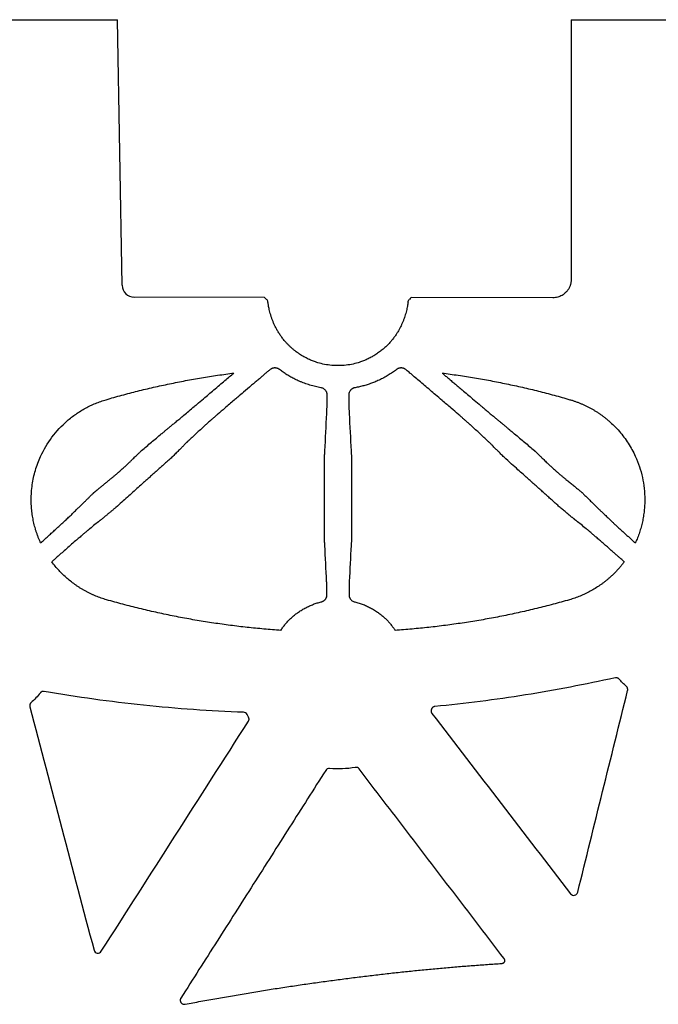
# Model space of a CAD drawing. Units: inches. Extents: x 7843 to 32315, y -21073 to 12505.
# Drawn here: x 24821 to 24978, y -10325 to -10083 of the extents above; entities that cross this region are included whole.
import ezdxf

# ---------------------------------------------------------------- set-up
doc = ezdxf.new("R2010")
doc.units = ezdxf.units.IN
doc.header["$LTSCALE"] = 0.25
doc.header["$MEASUREMENT"] = 0
doc.layers.add('HD', color=7, linetype='Continuous')
doc.layers.add('SD', color=7, linetype='Continuous')

msp = doc.modelspace()

# ---------------------------------------------------------------- linework, layer by layer
at = {"layer": 'HD', "color": 7, "linetype": 'Continuous', "lineweight": 25}
for p in [(24657.96, -10083.3), (24846.01, -10148.6)]:
    msp.add_line(p, (24844.88, -10083.3), dxfattribs=at)
at = {"layer": 'HD', "linetype": 'Continuous'}
for p, q in [((24956.47, -10083.3), (24956.47, -10147.18)), ((24881.01, -10151.57), (24848.89, -10151.53)), ((24881.55, -10152.1), (24881.54, -10152.07)), ((24951.98, -10151.67), (24917.15, -10151.62))]:
    msp.add_line(p, q, dxfattribs=at)
at = {"layer": 'HD', "linetype": 'Continuous', "flags": 128}
for points in [[(24895.76, -10208.32), (24895.77, -10200.6), (24895.78, -10192.87)], [(24902.44, -10192.87), (24902.45, -10200.6), (24902.46, -10208.32)]]:
    msp.add_lwpolyline(points, dxfattribs=at)
at = {"layer": 'HD', "color": 7, "linetype": 'Continuous', "lineweight": 25}
msp.add_arc((24848.99, -10148.55), 2.98, 180.8885, 269.8931, dxfattribs=at)
at = {"layer": 'HD', "linetype": 'Continuous'}
for points, knots in [([(24956.47, -10147.18), (24956.47, -10147.29), (24956.46, -10147.51), (24956.43, -10147.84), (24956.38, -10148.15), (24956.3, -10148.46), (24956.2, -10148.76), (24956.08, -10149.05), (24955.94, -10149.33), (24955.78, -10149.6), (24955.59, -10149.86), (24955.38, -10150.12), (24955.1, -10150.42), (24954.72, -10150.76), (24954.23, -10151.1), (24953.71, -10151.36), (24953.16, -10151.54), (24952.58, -10151.65), (24952.18, -10151.67), (24951.98, -10151.67)], [0, 0, 0, 0, 0.047322, 0.093574, 0.138972, 0.18375, 0.228148, 0.272414, 0.316798, 0.361546, 0.406901, 0.453095, 0.500348, 0.586068, 0.66883, 0.750083, 0.831357, 0.914181, 1, 1, 1, 1]), ([(24881.54, -10152.06), (24881.44, -10151.97), (24881.26, -10151.81), (24881.08, -10151.64), (24881.01, -10151.57)], [0, 0, 0, 0, 0.4524795, 0.7918415, 0.7918415, 0.7918415, 0.7918415]), ([(24881.86, -10152.71), (24881.85, -10152.6), (24881.82, -10152.48), (24881.71, -10152.26), (24881.63, -10152.15), (24881.54, -10152.06)], [0, 0, 0, 0, 0.5, 0.5, 1, 1, 1, 1]), ([(24886.36, -10162.7), (24886.25, -10162.57), (24886.04, -10162.33), (24885.73, -10161.96), (24885.43, -10161.58), (24885.16, -10161.21), (24884.89, -10160.83), (24884.64, -10160.45), (24884.4, -10160.07), (24884.18, -10159.7), (24883.97, -10159.32), (24883.78, -10158.95), (24883.59, -10158.59), (24883.42, -10158.23), (24883.27, -10157.87), (24883.12, -10157.52), (24882.99, -10157.18), (24882.86, -10156.85), (24882.75, -10156.52), (24882.65, -10156.21), (24882.43, -10155.5), (24882.18, -10154.51), (24882.03, -10153.71), (24881.96, -10153.26), (24881.92, -10153.02), (24881.89, -10152.85), (24881.87, -10152.74), (24881.86, -10152.72), (24881.86, -10152.71)], [0, 0, 0, 0, 0.028374, 0.056442, 0.084207, 0.111674, 0.138852, 0.16575, 0.192381, 0.218761, 0.244907, 0.270841, 0.296587, 0.322171, 0.347622, 0.372971, 0.398254, 0.423506, 0.448766, 0.474073, 0.499469, 0.622981, 0.749208, 0.799265, 0.849084, 0.898951, 0.94916, 1, 1, 1, 1]), ([(24916.36, -10152.71), (24916.36, -10152.72), (24916.35, -10152.72), (24916.34, -10152.76), (24916.33, -10152.82), (24916.32, -10152.89), (24916.3, -10152.99), (24916.28, -10153.1), (24916.26, -10153.23), (24916.24, -10153.39), (24916.17, -10153.76), (24916.04, -10154.5), (24915.77, -10155.58), (24915.49, -10156.48), (24915.26, -10157.1), (24915, -10157.76), (24914.7, -10158.44), (24914.35, -10159.13), (24913.96, -10159.84), (24913.51, -10160.56), (24913.01, -10161.29), (24912.46, -10162), (24912.06, -10162.46), (24911.86, -10162.7)], [0, 0, 0, 0, 0.028277, 0.056325, 0.084192, 0.111927, 0.13958, 0.1672, 0.194837, 0.222541, 0.250359, 0.376457, 0.499948, 0.548177, 0.596216, 0.644337, 0.692785, 0.741777, 0.791494, 0.842083, 0.893653, 0.946277, 1, 1, 1, 1]), ([(24916.36, -10152.71), (24916.37, -10152.6), (24916.4, -10152.48), (24916.51, -10152.26), (24916.58, -10152.15), (24916.68, -10152.06)], [0, 0, 0, 0, 0.5, 0.5, 1, 1, 1, 1]), ([(24917.15, -10151.62), (24917.12, -10151.66), (24916.96, -10151.8), (24916.8, -10151.95), (24916.68, -10152.06)], [0.2900345, 0.2900345, 0.2900345, 0.2900345, 0.4524792, 1, 1, 1, 1]), ([(24892.63, -10167.09), (24892.44, -10167.02), (24892.07, -10166.86), (24891.52, -10166.6), (24890.97, -10166.32), (24890.43, -10166.01), (24889.89, -10165.68), (24889.35, -10165.33), (24888.83, -10164.95), (24888.31, -10164.55), (24887.8, -10164.12), (24887.3, -10163.67), (24886.82, -10163.2), (24886.52, -10162.86), (24886.36, -10162.7)], [0, 0, 0, 0, 0.077568, 0.156316, 0.236215, 0.31723, 0.399322, 0.482449, 0.566563, 0.651613, 0.737543, 0.824294, 0.911802, 1, 1, 1, 1]), ([(24911.86, -10162.7), (24911.73, -10162.84), (24911.46, -10163.13), (24911.05, -10163.54), (24910.63, -10163.93), (24910.2, -10164.3), (24909.76, -10164.66), (24909.32, -10165), (24908.86, -10165.33), (24908.41, -10165.63), (24907.94, -10165.92), (24907.48, -10166.19), (24907.01, -10166.44), (24906.54, -10166.68), (24906.07, -10166.9), (24905.75, -10167.03), (24905.59, -10167.09)], [0, 0, 0, 0, 0.075638, 0.150778, 0.225374, 0.299388, 0.37278, 0.445512, 0.517551, 0.588865, 0.659424, 0.729199, 0.798166, 0.866302, 0.933586, 1, 1, 1, 1]), ([(24905.59, -10167.09), (24905.44, -10167.15), (24904.94, -10167.35), (24903.89, -10167.71), (24902.4, -10168.08), (24900.74, -10168.31), (24899.11, -10168.39), (24897.49, -10168.32), (24895.83, -10168.08), (24894.33, -10167.71), (24893.28, -10167.35), (24892.77, -10167.15), (24892.63, -10167.09)], [0, 0, 0, 0, 0.036387, 0.121945, 0.249639, 0.383126, 0.499885, 0.616099, 0.748796, 0.878179, 0.964334, 1, 1, 1, 1]), ([(24842.06, -10176.73), (24842.71, -10176.54), (24843.99, -10176.17), (24845.93, -10175.63), (24847.88, -10175.12), (24849.82, -10174.62), (24851.77, -10174.14), (24853.73, -10173.69), (24855.69, -10173.25), (24857.65, -10172.83), (24859.61, -10172.43), (24861.58, -10172.05), (24863.56, -10171.69), (24865.54, -10171.35), (24867.52, -10171.03), (24869.51, -10170.72), (24871.5, -10170.44), (24872.83, -10170.27), (24873.49, -10170.18)], [0, 0, 0, 0, 0.062614, 0.125184, 0.187717, 0.250218, 0.312693, 0.37515, 0.437593, 0.500029, 0.562465, 0.624905, 0.687357, 0.749826, 0.812319, 0.874842, 0.9374, 1, 1, 1, 1]), ([(24855.65, -10185.15), (24855.71, -10185.11), (24855.82, -10185.02), (24856, -10184.87), (24856.21, -10184.7), (24856.43, -10184.52), (24856.67, -10184.32), (24856.93, -10184.1), (24857.21, -10183.87), (24857.51, -10183.63), (24857.82, -10183.36), (24858.16, -10183.08), (24858.51, -10182.79), (24858.89, -10182.48), (24859.43, -10182.02), (24860.21, -10181.37), (24861.26, -10180.5), (24862.45, -10179.5), (24863.53, -10178.59), (24864.74, -10177.58), (24866.33, -10176.24), (24868.18, -10174.67), (24869.94, -10173.18), (24871.23, -10172.09), (24872.4, -10171.1), (24873.14, -10170.47), (24873.49, -10170.18)], [0, 0, 0, 0, 0.015381, 0.031346, 0.047918, 0.065116, 0.082954, 0.101449, 0.120613, 0.140459, 0.160996, 0.182234, 0.204181, 0.226845, 0.250232, 0.302433, 0.361366, 0.427089, 0.49963, 0.535147, 0.618645, 0.750111, 0.822267, 0.887975, 0.947219, 1, 1, 1, 1]), ([(24882.31, -10169.41), (24882.12, -10169.57), (24881.7, -10169.93), (24881.04, -10170.48), (24880.33, -10171.09), (24879.55, -10171.75), (24878.72, -10172.46), (24877.49, -10173.51), (24876.06, -10174.73), (24874.63, -10175.95), (24873.06, -10177.28), (24871.39, -10178.73), (24869.87, -10180.02), (24868.94, -10180.83), (24868.39, -10181.3), (24867.9, -10181.73), (24867.47, -10182.11), (24867.1, -10182.43), (24866.78, -10182.72), (24866.6, -10182.87), (24866.52, -10182.95)], [0, 0, 0, 0, 0.032841, 0.069131, 0.108881, 0.152097, 0.198783, 0.248933, 0.359854, 0.442839, 0.497795, 0.635732, 0.748549, 0.790672, 0.830616, 0.868437, 0.904199, 0.93798, 0.969876, 1, 1, 1, 1]), ([(24884.32, -10169.1), (24884.25, -10169.07), (24884.12, -10169.02), (24883.92, -10168.97), (24883.72, -10168.93), (24883.52, -10168.93), (24883.32, -10168.94), (24883.12, -10168.98), (24882.93, -10169.04), (24882.74, -10169.13), (24882.61, -10169.2), (24882.55, -10169.23)], [0, 0, 0, 0, 0.1174501, 0.2302224, 0.3395326, 0.4467141, 0.5531803, 0.6603729, 0.769705, 0.8825092, 1, 1, 1, 1]), ([(24894.91, -10173.78), (24894.68, -10173.74), (24894.23, -10173.65), (24893.55, -10173.5), (24892.88, -10173.33), (24892.21, -10173.14), (24891.54, -10172.93), (24890.88, -10172.7), (24890.23, -10172.45), (24889.44, -10172.12), (24888.53, -10171.7), (24887.52, -10171.17), (24886.55, -10170.6), (24885.62, -10169.99), (24885.03, -10169.56), (24884.74, -10169.34)], [0, 0, 0, 0, 0.061992, 0.123961, 0.185981, 0.248121, 0.310448, 0.373026, 0.435912, 0.499159, 0.602493, 0.704109, 0.804158, 0.90276, 1, 1, 1, 1]), ([(24913.48, -10169.34), (24913.32, -10169.46), (24912.99, -10169.7), (24912.49, -10170.05), (24911.98, -10170.39), (24911.46, -10170.72), (24910.92, -10171.04), (24910.38, -10171.34), (24909.81, -10171.63), (24909.24, -10171.91), (24908.51, -10172.24), (24907.61, -10172.6), (24906.56, -10172.98), (24905.48, -10173.3), (24904.4, -10173.57), (24903.67, -10173.71), (24903.31, -10173.78)], [0, 0, 0, 0, 0.05373, 0.107868, 0.162423, 0.217408, 0.272839, 0.328736, 0.385122, 0.442021, 0.499463, 0.600786, 0.701256, 0.801103, 0.90059, 1, 1, 1, 1]), ([(24915.67, -10169.23), (24915.61, -10169.2), (24915.48, -10169.13), (24915.29, -10169.04), (24915.1, -10168.98), (24914.9, -10168.94), (24914.7, -10168.93), (24914.5, -10168.93), (24914.3, -10168.97), (24914.1, -10169.02), (24913.97, -10169.07), (24913.9, -10169.1)], [0, 0, 0, 0, 0.117491, 0.230295, 0.339627, 0.44682, 0.553286, 0.660467, 0.769778, 0.88255, 1, 1, 1, 1]), ([(24931.7, -10182.95), (24931.65, -10182.9), (24931.56, -10182.82), (24931.39, -10182.67), (24931.21, -10182.51), (24931.01, -10182.33), (24930.78, -10182.14), (24930.54, -10181.93), (24930.28, -10181.7), (24930, -10181.46), (24929.7, -10181.2), (24929.38, -10180.92), (24929.05, -10180.63), (24928.27, -10179.95), (24926.85, -10178.74), (24924.97, -10177.12), (24922.76, -10175.25), (24920.88, -10173.63), (24919.12, -10172.13), (24917.93, -10171.12), (24916.87, -10170.22), (24916.21, -10169.67), (24915.9, -10169.41)], [0, 0, 0, 0, 0.017312, 0.035209, 0.053717, 0.072859, 0.092655, 0.113125, 0.134285, 0.156149, 0.178731, 0.202044, 0.226099, 0.250904, 0.363344, 0.501034, 0.593787, 0.749735, 0.824026, 0.890499, 0.949149, 1, 1, 1, 1]), ([(24924.73, -10170.18), (24924.95, -10170.37), (24925.43, -10170.77), (24926.17, -10171.4), (24926.96, -10172.07), (24927.8, -10172.78), (24928.7, -10173.54), (24930.2, -10174.8), (24931.91, -10176.26), (24933.49, -10177.6), (24934.53, -10178.45), (24935.32, -10179.12), (24936.17, -10179.84), (24936.96, -10180.49), (24937.68, -10181.09), (24938.33, -10181.64), (24938.98, -10182.18), (24939.64, -10182.73), (24940.29, -10183.27), (24940.87, -10183.76), (24941.39, -10184.19), (24941.85, -10184.57), (24942.24, -10184.89), (24942.46, -10185.07), (24942.57, -10185.15)], [0, 0, 0, 0, 0.034496, 0.071806, 0.111931, 0.154868, 0.200613, 0.249154, 0.383754, 0.46677, 0.498242, 0.547685, 0.594044, 0.637325, 0.677541, 0.714709, 0.748852, 0.791909, 0.832466, 0.870573, 0.906294, 0.939705, 0.970901, 1, 1, 1, 1]), ([(24924.73, -10170.18), (24925.39, -10170.27), (24926.72, -10170.44), (24928.71, -10170.72), (24930.7, -10171.03), (24932.68, -10171.35), (24934.66, -10171.69), (24936.63, -10172.05), (24938.6, -10172.43), (24940.57, -10172.83), (24942.53, -10173.25), (24944.49, -10173.69), (24946.45, -10174.14), (24948.4, -10174.62), (24950.34, -10175.12), (24952.29, -10175.63), (24954.22, -10176.17), (24955.51, -10176.54), (24956.16, -10176.73)], [0, 0, 0, 0, 0.0626, 0.125158, 0.187681, 0.250174, 0.312643, 0.375095, 0.437536, 0.499971, 0.562407, 0.62485, 0.687307, 0.749782, 0.812284, 0.874816, 0.937386, 1, 1, 1, 1]), ([(24896.45, -10175.59), (24896.45, -10175.52), (24896.45, -10175.39), (24896.41, -10175.19), (24896.36, -10174.99), (24896.29, -10174.81), (24896.19, -10174.63), (24896.05, -10174.43), (24895.84, -10174.21), (24895.57, -10174.01), (24895.26, -10173.86), (24895.03, -10173.81), (24894.91, -10173.78)], [0, 0, 0, 0, 0.088249, 0.173396, 0.256204, 0.337507, 0.418195, 0.499185, 0.62927, 0.752838, 0.87475, 1, 1, 1, 1]), ([(24903.31, -10173.78), (24903.24, -10173.79), (24903.11, -10173.82), (24902.92, -10173.88), (24902.74, -10173.97), (24902.57, -10174.06), (24902.42, -10174.18), (24902.28, -10174.31), (24902.1, -10174.52), (24901.92, -10174.81), (24901.79, -10175.19), (24901.78, -10175.45), (24901.77, -10175.59)], [0, 0, 0, 0, 0.0721438, 0.1425405, 0.2120811, 0.2816957, 0.3523174, 0.4248465, 0.5001197, 0.6619774, 0.8262902, 1, 1, 1, 1]), ([(24825.96, -10211.95), (24825.86, -10211.73), (24825.66, -10211.28), (24825.38, -10210.6), (24825.13, -10209.91), (24824.89, -10209.22), (24824.67, -10208.52), (24824.48, -10207.82), (24824.3, -10207.12), (24824.15, -10206.41), (24824.02, -10205.69), (24823.9, -10204.98), (24823.81, -10204.25), (24823.74, -10203.53), (24823.69, -10202.79), (24823.65, -10202.06), (24823.63, -10200.34), (24823.81, -10197.66), (24824.59, -10194.07), (24826.1, -10190.07), (24828.59, -10185.83), (24831.43, -10182.81), (24833.55, -10181.06), (24834.66, -10180.25), (24835.8, -10179.49), (24836.98, -10178.81), (24838.2, -10178.19), (24839.45, -10177.63), (24840.74, -10177.14), (24841.62, -10176.86), (24842.06, -10176.73)], [0, 0, 0, 0, 0.016868, 0.033647, 0.050352, 0.066996, 0.083592, 0.100154, 0.116696, 0.133232, 0.149774, 0.166338, 0.182937, 0.199585, 0.216295, 0.23308, 0.249955, 0.333594, 0.41641, 0.500136, 0.624862, 0.749608, 0.781219, 0.81256, 0.843718, 0.874787, 0.905857, 0.937022, 0.968373, 1, 1, 1, 1]), ([(24896.35, -10180.17), (24896.38, -10179.83), (24896.39, -10179.28), (24896.43, -10177.73), (24896.44, -10176.73), (24896.45, -10175.59)], [0, 0, 0, 0, 0.5, 0.5, 1, 1, 1, 1]), ([(24901.77, -10175.59), (24901.78, -10176.73), (24901.79, -10177.73), (24901.82, -10179.28), (24901.84, -10179.83), (24901.86, -10180.17)], [0, 0, 0, 0, 0.5, 0.5, 1, 1, 1, 1]), ([(24956.16, -10176.73), (24956.39, -10176.8), (24956.87, -10176.94), (24957.56, -10177.18), (24958.25, -10177.43), (24958.93, -10177.71), (24959.6, -10178), (24960.26, -10178.31), (24960.91, -10178.64), (24961.54, -10178.99), (24962.17, -10179.35), (24962.79, -10179.74), (24963.4, -10180.14), (24964, -10180.56), (24964.58, -10181), (24965.16, -10181.46), (24966.47, -10182.57), (24968.38, -10184.46), (24970.58, -10187.4), (24972.62, -10191.15), (24974.19, -10195.8), (24974.62, -10199.93), (24974.55, -10202.68), (24974.44, -10204.05), (24974.26, -10205.41), (24974.01, -10206.75), (24973.68, -10208.08), (24973.28, -10209.39), (24972.81, -10210.68), (24972.44, -10211.53), (24972.26, -10211.95)], [0, 0, 0, 0, 0.016884, 0.03368, 0.050399, 0.067057, 0.083666, 0.100241, 0.116795, 0.133342, 0.149896, 0.166472, 0.183082, 0.199741, 0.216463, 0.233261, 0.250149, 0.333633, 0.416296, 0.499864, 0.624614, 0.74949, 0.781094, 0.812434, 0.843599, 0.87468, 0.90577, 0.936959, 0.968339, 1, 1, 1, 1]), ([(24850.79, -10189.24), (24851.19, -10188.9), (24852.01, -10188.21), (24853.22, -10187.19), (24854.44, -10186.17), (24855.25, -10185.49), (24855.65, -10185.15)], [0, 0, 0, 0, 0.245435, 0.493903, 0.745419, 1, 1, 1, 1]), ([(24866.52, -10182.95), (24866.18, -10183.26), (24865.51, -10183.88), (24864.49, -10184.82), (24863.48, -10185.76), (24862.8, -10186.38), (24862.46, -10186.69)], [0, 0, 0, 0, 0.2537, 0.504928, 0.753693, 1, 1, 1, 1]), ([(24935.75, -10186.69), (24935.42, -10186.38), (24934.74, -10185.76), (24933.73, -10184.82), (24932.71, -10183.88), (24932.04, -10183.26), (24931.7, -10182.95)], [0, 0, 0, 0, 0.246307, 0.495072, 0.7463, 1, 1, 1, 1]), ([(24942.57, -10185.15), (24942.97, -10185.49), (24943.78, -10186.17), (24945, -10187.19), (24946.21, -10188.21), (24947.02, -10188.9), (24947.43, -10189.24)], [0, 0, 0, 0, 0.254581, 0.506097, 0.754565, 1, 1, 1, 1]), ([(24862.46, -10186.69), (24862.44, -10186.72), (24862.39, -10186.76), (24862.31, -10186.85), (24862.21, -10186.94), (24862.1, -10187.05), (24861.98, -10187.17), (24861.84, -10187.3), (24861.69, -10187.45), (24861.54, -10187.61), (24861.37, -10187.78), (24861.19, -10187.96), (24861, -10188.15), (24860.8, -10188.35), (24860.44, -10188.71), (24859.88, -10189.27), (24859.1, -10190.06), (24858.54, -10190.61), (24858.25, -10190.9)], [0, 0, 0, 0, 0.031025, 0.06302, 0.096099, 0.130355, 0.165862, 0.202681, 0.240857, 0.280428, 0.32142, 0.363855, 0.407749, 0.453116, 0.499968, 0.647181, 0.814013, 1, 1, 1, 1]), ([(24939.97, -10190.9), (24939.83, -10190.76), (24939.56, -10190.49), (24939.17, -10190.1), (24938.81, -10189.74), (24938.48, -10189.4), (24938.17, -10189.1), (24937.9, -10188.83), (24937.59, -10188.52), (24937.26, -10188.19), (24936.91, -10187.84), (24936.6, -10187.52), (24936.32, -10187.25), (24936.09, -10187.02), (24935.89, -10186.83), (24935.8, -10186.74), (24935.75, -10186.69)], [0, 0, 0, 0, 0.088065, 0.17066, 0.247657, 0.318932, 0.384372, 0.443876, 0.49737, 0.583646, 0.664831, 0.741006, 0.812304, 0.878955, 0.94133, 1, 1, 1, 1]), ([(24847.43, -10192.49), (24847.6, -10192.32), (24847.94, -10192), (24848.41, -10191.54), (24848.84, -10191.11), (24849.24, -10190.72), (24849.6, -10190.37), (24849.92, -10190.07), (24850.2, -10189.8), (24850.44, -10189.57), (24850.64, -10189.38), (24850.74, -10189.28), (24850.79, -10189.24)], [0, 0, 0, 0, 0.134296, 0.260742, 0.379421, 0.490398, 0.593731, 0.689488, 0.777774, 0.85875, 0.932685, 1, 1, 1, 1]), ([(24895.78, -10192.87), (24895.78, -10192.77), (24895.78, -10192.58), (24895.78, -10192.29), (24895.79, -10191.99), (24895.79, -10191.69), (24895.79, -10191.4), (24895.8, -10191.11), (24895.8, -10190.84), (24895.81, -10190.57), (24895.82, -10190.32), (24895.83, -10190.09), (24895.85, -10189.88), (24895.86, -10189.7), (24895.88, -10189.54), (24895.89, -10189.41), (24895.9, -10189.35), (24895.91, -10189.32)], [0, 0, 0, 0, 0.058135, 0.118169, 0.180019, 0.243578, 0.308708, 0.375243, 0.44299, 0.511736, 0.581244, 0.651265, 0.72154, 0.791805, 0.861802, 0.931279, 1, 1, 1, 1]), ([(24902.31, -10189.32), (24902.32, -10189.35), (24902.32, -10189.4), (24902.34, -10189.51), (24902.35, -10189.64), (24902.36, -10189.8), (24902.38, -10189.97), (24902.39, -10190.16), (24902.4, -10190.37), (24902.41, -10190.59), (24902.41, -10190.82), (24902.42, -10191.07), (24902.43, -10191.32), (24902.43, -10191.57), (24902.43, -10191.84), (24902.43, -10192.1), (24902.44, -10192.36), (24902.44, -10192.61), (24902.44, -10192.78), (24902.44, -10192.87)], [0, 0, 0, 0, 0.060599, 0.121808, 0.183466, 0.245402, 0.30744, 0.3694, 0.431102, 0.492368, 0.553028, 0.61292, 0.671895, 0.729816, 0.786563, 0.842033, 0.896139, 0.948812, 1, 1, 1, 1]), ([(24947.43, -10189.24), (24947.46, -10189.26), (24947.52, -10189.32), (24947.62, -10189.42), (24947.74, -10189.53), (24947.87, -10189.66), (24948.02, -10189.8), (24948.18, -10189.95), (24948.35, -10190.12), (24948.54, -10190.31), (24948.74, -10190.5), (24948.96, -10190.71), (24949.35, -10191.09), (24949.95, -10191.68), (24950.49, -10192.2), (24950.79, -10192.49)], [0, 0, 0, 0, 0.04024, 0.082613, 0.127225, 0.174162, 0.223487, 0.275251, 0.329493, 0.386244, 0.445528, 0.507366, 0.571775, 0.77154, 1, 1, 1, 1]), ([(24839, -10199.65), (24839.02, -10199.63), (24839.07, -10199.58), (24839.17, -10199.5), (24839.27, -10199.41), (24839.4, -10199.31), (24839.53, -10199.19), (24839.68, -10199.07), (24839.84, -10198.94), (24840.01, -10198.8), (24840.2, -10198.65), (24840.39, -10198.49), (24840.58, -10198.33), (24840.79, -10198.17), (24841, -10198), (24841.21, -10197.82), (24841.43, -10197.65), (24841.65, -10197.46), (24841.88, -10197.28), (24842.1, -10197.1), (24842.33, -10196.91), (24842.56, -10196.72), (24842.79, -10196.53), (24843.15, -10196.23), (24843.63, -10195.85), (24844.22, -10195.37), (24844.77, -10194.9), (24845.38, -10194.36), (24846.05, -10193.78), (24846.76, -10193.12), (24847.21, -10192.7), (24847.43, -10192.49)], [0, 0, 0, 0, 0.020185, 0.040637, 0.061363, 0.082362, 0.103634, 0.125175, 0.146977, 0.169032, 0.191332, 0.213865, 0.236622, 0.259595, 0.282773, 0.306152, 0.329726, 0.353492, 0.37745, 0.401601, 0.42595, 0.450501, 0.475265, 0.50025, 0.566424, 0.629237, 0.690099, 0.750296, 0.836249, 0.918417, 1, 1, 1, 1]), ([(24858.25, -10190.9), (24857.99, -10191.13), (24857.47, -10191.6), (24856.69, -10192.29), (24855.92, -10192.98), (24855.14, -10193.67), (24854.36, -10194.36), (24853.59, -10195.05), (24852.82, -10195.75), (24852.05, -10196.44), (24851.1, -10197.29), (24849.97, -10198.31), (24848.64, -10199.5), (24847.28, -10200.72), (24845.89, -10201.96), (24844.96, -10202.79), (24844.49, -10203.22)], [0, 0, 0, 0, 0.055592, 0.111201, 0.166825, 0.22246, 0.278103, 0.333751, 0.389401, 0.445051, 0.500696, 0.594907, 0.691903, 0.791728, 0.894414, 1, 1, 1, 1]), ([(24953.73, -10203.22), (24953.47, -10202.99), (24952.96, -10202.53), (24952.17, -10201.82), (24951.36, -10201.09), (24950.52, -10200.34), (24949.66, -10199.56), (24948.77, -10198.77), (24947.85, -10197.95), (24947.18, -10197.35), (24946.68, -10196.9), (24946.26, -10196.52), (24945.56, -10195.88), (24944.57, -10195), (24943.29, -10193.86), (24941.72, -10192.47), (24940.59, -10191.45), (24939.97, -10190.9)], [0, 0, 0, 0, 0.057024, 0.11563, 0.175821, 0.237602, 0.300978, 0.365954, 0.432538, 0.50074, 0.511085, 0.541762, 0.592773, 0.664119, 0.755791, 0.867768, 1, 1, 1, 1]), ([(24950.79, -10192.49), (24950.9, -10192.59), (24951.12, -10192.8), (24951.46, -10193.12), (24951.81, -10193.44), (24952.16, -10193.77), (24952.53, -10194.1), (24952.96, -10194.47), (24953.45, -10194.9), (24954, -10195.36), (24954.58, -10195.84), (24955.13, -10196.28), (24955.62, -10196.68), (24956.04, -10197.03), (24956.45, -10197.37), (24956.86, -10197.7), (24957.26, -10198.03), (24957.63, -10198.33), (24957.99, -10198.62), (24958.32, -10198.89), (24958.62, -10199.14), (24958.87, -10199.35), (24959.08, -10199.52), (24959.17, -10199.61), (24959.22, -10199.65)], [0, 0, 0, 0, 0.040881, 0.081559, 0.122385, 0.163742, 0.206045, 0.249743, 0.309772, 0.370528, 0.433271, 0.499382, 0.5451, 0.59009, 0.634397, 0.678046, 0.721033, 0.763334, 0.804904, 0.845686, 0.885623, 0.924666, 0.96279, 1, 1, 1, 1]), ([(24835.82, -10202.77), (24836.02, -10202.59), (24836.39, -10202.22), (24836.94, -10201.67), (24837.48, -10201.14), (24838, -10200.63), (24838.49, -10200.14), (24838.83, -10199.81), (24839, -10199.65)], [0, 0, 0, 0, 0.197221, 0.382166, 0.554867, 0.715366, 0.863718, 1, 1, 1, 1]), ([(24959.22, -10199.65), (24959.33, -10199.76), (24959.55, -10199.97), (24959.88, -10200.29), (24960.21, -10200.62), (24960.56, -10200.96), (24960.91, -10201.31), (24961.27, -10201.66), (24961.64, -10202.03), (24962.02, -10202.4), (24962.27, -10202.65), (24962.39, -10202.77)], [0, 0, 0, 0, 0.089518, 0.184388, 0.284635, 0.390281, 0.501343, 0.617835, 0.739768, 0.867154, 1, 1, 1, 1]), ([(24825.96, -10211.95), (24826.09, -10211.84), (24826.35, -10211.61), (24826.74, -10211.25), (24827.14, -10210.89), (24827.54, -10210.52), (24827.94, -10210.15), (24828.35, -10209.78), (24828.76, -10209.4), (24829.18, -10209.03), (24829.59, -10208.65), (24830, -10208.28), (24830.41, -10207.9), (24830.81, -10207.53), (24831.21, -10207.17), (24831.6, -10206.81), (24832.16, -10206.29), (24832.85, -10205.65), (24833.63, -10204.92), (24834.24, -10204.32), (24834.71, -10203.85), (24835.07, -10203.51), (24835.37, -10203.22), (24835.63, -10202.97), (24835.76, -10202.84), (24835.82, -10202.77)], [0, 0, 0, 0, 0.029961, 0.060506, 0.091616, 0.12327, 0.155443, 0.18811, 0.221241, 0.254808, 0.288777, 0.323116, 0.357788, 0.392758, 0.427988, 0.463439, 0.499075, 0.583265, 0.666534, 0.748503, 0.802867, 0.855152, 0.905405, 0.953671, 1, 1, 1, 1]), ([(24844.49, -10203.22), (24844.42, -10203.28), (24844.27, -10203.4), (24844.04, -10203.59), (24843.8, -10203.78), (24843.57, -10203.98), (24843.33, -10204.17), (24843.1, -10204.37), (24842.87, -10204.56), (24842.64, -10204.74), (24842.43, -10204.92), (24842.22, -10205.1), (24841.96, -10205.31), (24841.66, -10205.56), (24841.32, -10205.84), (24841.03, -10206.08), (24840.79, -10206.27), (24840.59, -10206.43), (24840.51, -10206.49), (24840.47, -10206.53)], [0, 0, 0, 0, 0.045586, 0.091579, 0.137838, 0.184215, 0.230561, 0.276723, 0.322551, 0.367901, 0.412634, 0.456622, 0.499748, 0.583326, 0.667905, 0.752671, 0.836794, 0.919477, 1, 1, 1, 1]), ([(24957.75, -10206.52), (24957.73, -10206.51), (24957.69, -10206.48), (24957.6, -10206.41), (24957.5, -10206.33), (24957.39, -10206.24), (24957.26, -10206.13), (24957.11, -10206.01), (24956.95, -10205.88), (24956.78, -10205.74), (24956.59, -10205.59), (24956.4, -10205.43), (24956.15, -10205.22), (24955.82, -10204.95), (24955.42, -10204.61), (24955, -10204.26), (24954.57, -10203.91), (24954.14, -10203.55), (24953.86, -10203.33), (24953.73, -10203.22)], [0, 0, 0, 0, 0.0435604, 0.0878561, 0.1327832, 0.1782276, 0.2240669, 0.2701724, 0.3164107, 0.362647, 0.4087464, 0.4545772, 0.5000126, 0.5806295, 0.6634561, 0.7476874, 0.832447, 0.9168386, 1, 1, 1, 1]), ([(24962.39, -10202.77), (24962.43, -10202.81), (24962.5, -10202.88), (24962.63, -10203.01), (24962.77, -10203.15), (24962.94, -10203.32), (24963.14, -10203.51), (24963.36, -10203.73), (24963.62, -10203.97), (24964.01, -10204.35), (24964.58, -10204.89), (24965.36, -10205.61), (24966.1, -10206.32), (24966.78, -10206.98), (24967.39, -10207.54), (24968.05, -10208.15), (24968.77, -10208.8), (24969.49, -10209.45), (24970.2, -10210.1), (24970.89, -10210.72), (24971.57, -10211.34), (24972.03, -10211.75), (24972.26, -10211.95)], [0, 0, 0, 0, 0.025379, 0.052337, 0.080921, 0.111175, 0.143141, 0.176857, 0.212358, 0.249675, 0.331463, 0.414876, 0.499623, 0.551395, 0.605946, 0.663151, 0.722836, 0.784782, 0.839018, 0.893076, 0.94679, 1, 1, 1, 1]), ([(24840.47, -10206.53), (24840.09, -10206.83), (24839.27, -10207.49), (24838.46, -10208.14), (24838.03, -10208.49)], [0, 0, 0, 0, 0.466011, 1, 1, 1, 1]), ([(24960.19, -10208.49), (24959.76, -10208.14), (24958.95, -10207.49), (24958.13, -10206.83), (24957.75, -10206.53)], [0, 0, 0, 0, 0.533989, 1, 1, 1, 1]), ([(24838.03, -10208.49), (24837.99, -10208.51), (24837.92, -10208.57), (24837.8, -10208.67), (24837.66, -10208.79), (24837.49, -10208.93), (24837.29, -10209.1), (24837.07, -10209.29), (24836.82, -10209.5), (24836.53, -10209.75), (24836.2, -10210.03), (24835.84, -10210.33), (24835.45, -10210.67), (24835.01, -10211.05), (24834.31, -10211.66), (24833.33, -10212.51), (24832.11, -10213.58), (24831.02, -10214.53), (24830.09, -10215.35), (24829.34, -10216.03), (24828.89, -10216.42), (24828.7, -10216.59)], [0, 0, 0, 0, 0.028587, 0.058764, 0.09056, 0.124003, 0.159112, 0.195902, 0.234377, 0.274533, 0.316353, 0.359811, 0.404863, 0.451452, 0.499507, 0.620797, 0.72694, 0.81754, 0.892839, 0.953423, 1, 1, 1, 1]), ([(24895.89, -10212.55), (24895.89, -10212.52), (24895.88, -10212.47), (24895.87, -10212.37), (24895.86, -10212.26), (24895.85, -10212.13), (24895.84, -10212), (24895.83, -10211.84), (24895.82, -10211.68), (24895.81, -10211.52), (24895.81, -10211.34), (24895.8, -10211.17), (24895.79, -10210.9), (24895.78, -10210.51), (24895.77, -10209.99), (24895.77, -10209.44), (24895.76, -10208.88), (24895.76, -10208.51), (24895.76, -10208.32)], [0, 0, 0, 0, 0.048884, 0.097498, 0.145687, 0.1933, 0.24019, 0.286218, 0.331257, 0.37519, 0.417911, 0.45933, 0.49937, 0.599906, 0.70125, 0.802379, 0.902276, 1, 1, 1, 1]), ([(24902.46, -10208.32), (24902.46, -10208.41), (24902.46, -10208.6), (24902.46, -10208.87), (24902.45, -10209.15), (24902.45, -10209.43), (24902.45, -10209.71), (24902.44, -10209.98), (24902.44, -10210.24), (24902.43, -10210.5), (24902.43, -10210.75), (24902.42, -10211.02), (24902.41, -10211.32), (24902.4, -10211.63), (24902.39, -10211.93), (24902.37, -10212.18), (24902.35, -10212.4), (24902.34, -10212.5), (24902.33, -10212.55)], [0, 0, 0, 0, 0.048498, 0.097644, 0.14733, 0.197443, 0.247859, 0.298454, 0.349099, 0.399665, 0.450024, 0.500054, 0.574442, 0.653318, 0.736098, 0.822054, 0.910333, 1, 1, 1, 1]), ([(24969.52, -10216.59), (24969.39, -10216.48), (24969.12, -10216.23), (24968.67, -10215.83), (24968.14, -10215.37), (24967.54, -10214.84), (24966.87, -10214.24), (24966.13, -10213.6), (24965.34, -10212.91), (24964.51, -10212.18), (24963.66, -10211.44), (24962.84, -10210.73), (24962.12, -10210.12), (24961.53, -10209.61), (24961.05, -10209.2), (24960.68, -10208.89), (24960.4, -10208.65), (24960.26, -10208.54), (24960.19, -10208.49)], [0, 0, 0, 0, 0.030394, 0.066676, 0.109049, 0.157715, 0.212849, 0.274578, 0.342946, 0.417879, 0.499143, 0.587671, 0.670859, 0.748361, 0.820004, 0.885759, 0.945704, 1, 1, 1, 1]), ([(24842.19, -10225.93), (24841.97, -10225.87), (24841.52, -10225.73), (24840.86, -10225.51), (24840.2, -10225.28), (24839.56, -10225.02), (24838.92, -10224.75), (24838.29, -10224.46), (24837.67, -10224.16), (24837.05, -10223.84), (24836.45, -10223.5), (24835.85, -10223.14), (24835.26, -10222.77), (24834.48, -10222.25), (24833.55, -10221.56), (24832.47, -10220.68), (24831.44, -10219.74), (24830.47, -10218.75), (24829.55, -10217.7), (24828.99, -10216.96), (24828.7, -10216.59)], [0, 0, 0, 0, 0.041944, 0.083732, 0.125397, 0.166968, 0.208476, 0.249953, 0.291429, 0.332937, 0.374507, 0.41617, 0.457957, 0.499898, 0.583606, 0.666839, 0.749846, 0.832877, 0.916179, 1, 1, 1, 1]), ([(24969.52, -10216.59), (24969.38, -10216.78), (24969.1, -10217.15), (24968.66, -10217.69), (24968.21, -10218.22), (24967.74, -10218.73), (24967.26, -10219.24), (24966.77, -10219.72), (24966.27, -10220.2), (24965.75, -10220.66), (24965.22, -10221.11), (24964.68, -10221.54), (24964.13, -10221.96), (24963.37, -10222.5), (24962.39, -10223.14), (24961.18, -10223.84), (24959.94, -10224.47), (24958.67, -10225.03), (24957.37, -10225.52), (24956.47, -10225.8), (24956.03, -10225.93)], [0, 0, 0, 0, 0.041885, 0.083613, 0.125215, 0.166722, 0.208163, 0.249571, 0.290975, 0.332408, 0.373899, 0.41548, 0.457182, 0.499033, 0.582915, 0.666309, 0.749463, 0.832629, 0.916058, 1, 1, 1, 1]), ([(24896.4, -10224.67), (24896.39, -10223.86), (24896.38, -10223.18), (24896.36, -10222.1), (24896.34, -10221.7), (24896.32, -10221.44)], [0, 0, 0, 0, 0.5, 0.5, 1, 1, 1, 1]), ([(24901.89, -10221.44), (24901.88, -10221.7), (24901.86, -10222.1), (24901.84, -10223.18), (24901.83, -10223.86), (24901.82, -10224.67)], [0, 0, 0, 0, 0.5, 0.5, 1, 1, 1, 1]), ([(24885.04, -10233.45), (24884.35, -10233.4), (24882.97, -10233.3), (24880.89, -10233.13), (24878.82, -10232.93), (24876.76, -10232.72), (24874.7, -10232.49), (24872.64, -10232.23), (24870.58, -10231.95), (24868.53, -10231.66), (24866.48, -10231.34), (24864.44, -10231), (24862.4, -10230.65), (24860.36, -10230.27), (24858.33, -10229.87), (24856.3, -10229.45), (24854.27, -10229.01), (24852.25, -10228.55), (24850.23, -10228.07), (24848.22, -10227.56), (24846.2, -10227.04), (24844.19, -10226.5), (24842.86, -10226.12), (24842.19, -10225.93)], [0, 0, 0, 0, 0.0477669, 0.0954886, 0.1431698, 0.1908153, 0.2384299, 0.2860184, 0.3335857, 0.3811365, 0.4286757, 0.4762082, 0.5237387, 0.5712721, 0.6188133, 0.666367, 0.7139382, 0.7615315, 0.8091519, 0.8568042, 0.9044931, 0.9522234, 1, 1, 1, 1]), ([(24894.99, -10226.45), (24895.05, -10226.43), (24895.16, -10226.4), (24895.33, -10226.34), (24895.48, -10226.27), (24895.62, -10226.18), (24895.75, -10226.08), (24895.87, -10225.97), (24895.98, -10225.84), (24896.17, -10225.6), (24896.37, -10225.2), (24896.39, -10224.85), (24896.4, -10224.67)], [0, 0, 0, 0, 0.06181, 0.122624, 0.183072, 0.243795, 0.305424, 0.368564, 0.433776, 0.501565, 0.741412, 1, 1, 1, 1]), ([(24901.82, -10224.67), (24901.82, -10224.73), (24901.82, -10224.85), (24901.85, -10225.03), (24901.89, -10225.21), (24901.95, -10225.38), (24902.03, -10225.55), (24902.16, -10225.75), (24902.34, -10225.97), (24902.59, -10226.18), (24902.89, -10226.35), (24903.11, -10226.42), (24903.22, -10226.45)], [0, 0, 0, 0, 0.089331, 0.175509, 0.259029, 0.340451, 0.420385, 0.499486, 0.632232, 0.756738, 0.877641, 1, 1, 1, 1]), ([(24956.03, -10225.93), (24955.36, -10226.12), (24954.02, -10226.5), (24952.02, -10227.04), (24950, -10227.56), (24947.99, -10228.07), (24945.97, -10228.55), (24943.95, -10229.01), (24941.92, -10229.45), (24939.89, -10229.87), (24937.86, -10230.27), (24935.82, -10230.65), (24933.78, -10231), (24931.73, -10231.34), (24929.69, -10231.66), (24927.64, -10231.95), (24925.58, -10232.23), (24923.52, -10232.49), (24921.46, -10232.72), (24919.39, -10232.93), (24917.32, -10233.13), (24915.25, -10233.3), (24913.87, -10233.4), (24913.18, -10233.45)], [0, 0, 0, 0, 0.0477766, 0.095507, 0.1431959, 0.1908482, 0.2384687, 0.286062, 0.3336332, 0.381187, 0.4287281, 0.4762616, 0.5237921, 0.5713245, 0.6188638, 0.6664146, 0.7139818, 0.7615703, 0.8091849, 0.8568304, 0.9045115, 0.9522331, 1, 1, 1, 1]), ([(24885.04, -10233.45), (24885.13, -10233.32), (24885.3, -10233.06), (24885.57, -10232.68), (24885.85, -10232.31), (24886.15, -10231.94), (24886.46, -10231.58), (24886.78, -10231.23), (24887.12, -10230.88), (24887.46, -10230.54), (24887.82, -10230.21), (24888.2, -10229.89), (24888.58, -10229.58), (24888.98, -10229.27), (24889.54, -10228.87), (24890.26, -10228.4), (24891.17, -10227.88), (24892.09, -10227.43), (24893.04, -10227.04), (24894, -10226.71), (24894.66, -10226.54), (24894.99, -10226.45)], [0, 0, 0, 0, 0.0363723, 0.073057, 0.1100591, 0.1473845, 0.1850405, 0.2230356, 0.2613797, 0.3000839, 0.3391606, 0.3786236, 0.4184879, 0.4587696, 0.4994861, 0.5851588, 0.6695773, 0.7529718, 0.8356232, 0.9178508, 1, 1, 1, 1]), ([(24903.22, -10226.45), (24903.4, -10226.5), (24903.76, -10226.59), (24904.3, -10226.75), (24904.82, -10226.92), (24905.34, -10227.11), (24905.85, -10227.32), (24906.36, -10227.55), (24906.86, -10227.79), (24907.36, -10228.06), (24907.85, -10228.34), (24908.33, -10228.64), (24908.91, -10229.03), (24909.56, -10229.51), (24910.28, -10230.1), (24910.95, -10230.72), (24911.57, -10231.36), (24912.15, -10232.04), (24912.69, -10232.73), (24913.01, -10233.21), (24913.18, -10233.45)], [0, 0, 0, 0, 0.044628, 0.089228, 0.133857, 0.178572, 0.223428, 0.268478, 0.31377, 0.35935, 0.40526, 0.451536, 0.498209, 0.573878, 0.648068, 0.720886, 0.792421, 0.862749, 0.931928, 1, 1, 1, 1]), ([(24967.26, -10245.11), (24959.96, -10246.75), (24952.61, -10248.15), (24937.83, -10250.51), (24930.41, -10251.46), (24922.96, -10252.17)], [0, 0, 0, 0, 0.5, 0.5, 1, 1, 1, 1]), ([(24968.22, -10245.41), (24968.18, -10245.37), (24968.14, -10245.33), (24968.09, -10245.3), (24968.05, -10245.26), (24968.01, -10245.23), (24967.96, -10245.21), (24967.91, -10245.18), (24967.86, -10245.16), (24967.81, -10245.14), (24967.78, -10245.13), (24967.75, -10245.12), (24967.73, -10245.12), (24967.67, -10245.1), (24967.62, -10245.09), (24967.56, -10245.09), (24967.51, -10245.08), (24967.46, -10245.08), (24967.41, -10245.09), (24967.36, -10245.09), (24967.31, -10245.1), (24967.26, -10245.11)], [0, 0, 0, 0, 0.0000831482, 0.0000831482, 0.0000831482, 0.0001662915, 0.0001662915, 0.0001662915, 0.0002493194, 0.0002493194, 0.0002493194, 0.0002906181, 0.0002906181, 0.0002906181, 0.0003735586, 0.0003735586, 0.0003735586, 0.0004490609, 0.0004490609, 0.0004490609, 0.0005263733, 0.0005263733, 0.0005263733, 0.0005263733]), ([(24970.35, -10248.22), (24970.37, -10248.16), (24970.38, -10248.11), (24970.38, -10248.05), (24970.38, -10248), (24970.38, -10247.94), (24970.38, -10247.89), (24970.37, -10247.83), (24970.36, -10247.78), (24970.35, -10247.72), (24970.34, -10247.67), (24970.32, -10247.62), (24970.3, -10247.57), (24970.28, -10247.54), (24970.27, -10247.52), (24970.26, -10247.49), (24970.23, -10247.45), (24970.2, -10247.4), (24970.17, -10247.36), (24970.13, -10247.31), (24970.09, -10247.27), (24970.05, -10247.23)], [0, 0, 0, 0, 0.0000835888, 0.0000835888, 0.0000835888, 0.0001671782, 0.0001671782, 0.0001671782, 0.0002506964, 0.0002506964, 0.0002506964, 0.0003341192, 0.0003341192, 0.0003341192, 0.0003756142, 0.0003756142, 0.0003756142, 0.0004581759, 0.0004581759, 0.0004581759, 0.0005431079, 0.0005431079, 0.0005431079, 0.0005431079]), ([(24826.85, -10248.46), (24826.79, -10248.45), (24826.74, -10248.44), (24826.68, -10248.44), (24826.63, -10248.44), (24826.57, -10248.45), (24826.52, -10248.46), (24826.46, -10248.46), (24826.41, -10248.48), (24826.36, -10248.5), (24826.33, -10248.5), (24826.31, -10248.51), (24826.28, -10248.52), (24826.23, -10248.55), (24826.18, -10248.57), (24826.14, -10248.6), (24826.09, -10248.63), (24826.05, -10248.66), (24826.02, -10248.69), (24825.98, -10248.73), (24825.94, -10248.77), (24825.91, -10248.8)], [0, 0, 0, 0, 0.0000829631, 0.0000829631, 0.0000829631, 0.0001659077, 0.0001659077, 0.0001659077, 0.0002488522, 0.0002488522, 0.0002488522, 0.0002901093, 0.0002901093, 0.0002901093, 0.0003730525, 0.0003730525, 0.0003730525, 0.0004488076, 0.0004488076, 0.0004488076, 0.0005263789, 0.0005263789, 0.0005263789, 0.0005263789]), ([(24875.89, -10253.59), (24867.67, -10253.29), (24859.46, -10252.72), (24843.1, -10251.01), (24834.95, -10249.87), (24826.85, -10248.46)], [0, 0, 0, 0, 0.5, 0.5, 1, 1, 1, 1]), ([(24823.59, -10251.26), (24823.55, -10251.3), (24823.51, -10251.34), (24823.47, -10251.38), (24823.44, -10251.43), (24823.41, -10251.47), (24823.38, -10251.52), (24823.36, -10251.57), (24823.34, -10251.62), (24823.32, -10251.68), (24823.3, -10251.73), (24823.29, -10251.78), (24823.28, -10251.84), (24823.27, -10251.86), (24823.27, -10251.89), (24823.27, -10251.92), (24823.26, -10251.97), (24823.27, -10252.03), (24823.27, -10252.08), (24823.28, -10252.14), (24823.28, -10252.2), (24823.3, -10252.25)], [0, 0, 0, 0, 0.0000832933, 0.0000832933, 0.0000832933, 0.000166578, 0.000166578, 0.000166578, 0.0002498616, 0.0002498616, 0.0002498616, 0.0003331441, 0.0003331441, 0.0003331441, 0.0003745702, 0.0003745702, 0.0003745702, 0.0004576348, 0.0004576348, 0.0004576348, 0.0005430917, 0.0005430917, 0.0005430917, 0.0005430917]), ([(24922.11, -10252.83), (24922.09, -10252.88), (24922.07, -10252.94), (24922.05, -10252.99), (24922.04, -10253.04), (24922.03, -10253.1), (24922.02, -10253.15), (24922.02, -10253.21), (24922.02, -10253.26), (24922.02, -10253.32), (24922.03, -10253.37), (24922.03, -10253.43), (24922.05, -10253.48), (24922.05, -10253.51), (24922.06, -10253.54), (24922.07, -10253.56), (24922.09, -10253.61), (24922.11, -10253.67), (24922.14, -10253.71), (24922.16, -10253.76), (24922.19, -10253.81), (24922.23, -10253.86)], [0, 0, 0, 0, 0.0000834425, 0.0000834425, 0.0000834425, 0.0001668844, 0.0001668844, 0.0001668844, 0.0002503256, 0.0002503256, 0.0002503256, 0.0003337664, 0.0003337664, 0.0003337664, 0.0003752707, 0.0003752707, 0.0003752707, 0.0004578718, 0.0004578718, 0.0004578718, 0.0005428281, 0.0005428281, 0.0005428281, 0.0005428281]), ([(24922.96, -10252.17), (24922.9, -10252.18), (24922.85, -10252.19), (24922.8, -10252.2), (24922.74, -10252.22), (24922.69, -10252.23), (24922.64, -10252.26), (24922.59, -10252.28), (24922.54, -10252.31), (24922.5, -10252.34), (24922.47, -10252.35), (24922.45, -10252.37), (24922.43, -10252.39), (24922.39, -10252.42), (24922.35, -10252.46), (24922.31, -10252.5), (24922.28, -10252.54), (24922.25, -10252.58), (24922.22, -10252.62), (24922.19, -10252.66), (24922.17, -10252.71), (24922.14, -10252.75)], [0, 0, 0, 0, 0.0000830085, 0.0000830085, 0.0000830085, 0.0001659978, 0.0001659978, 0.0001659978, 0.0002489865, 0.0002489865, 0.0002489865, 0.0002902657, 0.0002902657, 0.0002902657, 0.0003732524, 0.0003732524, 0.0003732524, 0.0004489065, 0.0004489065, 0.0004489065, 0.0005263622, 0.0005263622, 0.0005263622, 0.0005263622]), ([(24876.74, -10254.12), (24876.66, -10253.96), (24876.53, -10253.83), (24876.24, -10253.64), (24876.07, -10253.59), (24875.89, -10253.59)], [0, 0, 0, 0, 0.5, 0.5, 1, 1, 1, 1]), ([(24877.07, -10255.81), (24877.1, -10255.76), (24877.12, -10255.71), (24877.14, -10255.66), (24877.17, -10255.61), (24877.18, -10255.56), (24877.2, -10255.5), (24877.21, -10255.45), (24877.22, -10255.39), (24877.22, -10255.34), (24877.23, -10255.28), (24877.23, -10255.23), (24877.22, -10255.17), (24877.22, -10255.15), (24877.21, -10255.12), (24877.21, -10255.09), (24877.2, -10255.04), (24877.18, -10254.98), (24877.17, -10254.93), (24877.15, -10254.88), (24877.12, -10254.83), (24877.1, -10254.78)], [0, 0, 0, 0, 0.0000835683, 0.0000835683, 0.0000835683, 0.0001671365, 0.0001671365, 0.0001671365, 0.0002506888, 0.0002506888, 0.0002506888, 0.0003341971, 0.0003341971, 0.0003341971, 0.0003757346, 0.0003757346, 0.0003757346, 0.0004581273, 0.0004581273, 0.0004581273, 0.0005428667, 0.0005428667, 0.0005428667, 0.0005428667]), ([(24922.23, -10253.86), (24927.91, -10261.25), (24933.59, -10268.65), (24939.28, -10276.04), (24944.96, -10283.44), (24950.64, -10290.83), (24956.33, -10298.23)], [0, 0, 0, 0, 0.01406821, 0.01406821, 0.01406821, 0.02813644, 0.02813644, 0.02813644, 0.02813644]), ([(24897.01, -10267.43), (24896.84, -10267.42), (24896.65, -10267.45), (24896.32, -10267.61), (24896.18, -10267.75), (24896.09, -10267.89)], [0, 0, 0, 0, 0.5, 0.5, 1, 1, 1, 1]), ([(24904.32, -10267.53), (24904.22, -10267.4), (24904.07, -10267.28), (24903.72, -10267.14), (24903.53, -10267.13), (24903.36, -10267.16)], [0, 0, 0, 0, 0.5, 0.5, 1, 1, 1, 1]), ([(24939.93, -10314.09), (24935.98, -10308.91), (24928.06, -10298.57), (24916.19, -10283.05), (24908.28, -10272.71), (24904.32, -10267.53)], [0, 0, 0, 0, 0.333349, 0.666683, 1, 1, 1, 1]), ([(24896.09, -10267.89), (24893.12, -10272.55), (24887.18, -10281.88), (24878.28, -10295.88), (24869.37, -10309.87), (24863.43, -10319.2), (24860.46, -10323.86)], [0, 0, 0, 0, 0.249986, 0.499982, 0.749986, 1, 1, 1, 1]), ([(24956.33, -10298.23), (24956.44, -10298.38), (24956.6, -10298.49), (24956.95, -10298.62), (24957.14, -10298.64), (24957.5, -10298.56), (24957.67, -10298.47), (24957.95, -10298.21), (24958.04, -10298.04), (24958.09, -10297.86)], [0, 0, 0, 0, 0.25, 0.25, 0.5, 0.5, 0.75, 0.75, 1, 1, 1, 1]), ([(24839.09, -10312.08), (24839.14, -10312.27), (24839.24, -10312.43), (24839.53, -10312.69), (24839.71, -10312.78), (24840.09, -10312.84), (24840.29, -10312.81), (24840.64, -10312.65), (24840.79, -10312.52), (24840.89, -10312.36)], [0, 0, 0, 0, 0.25, 0.25, 0.5, 0.5, 0.75, 0.75, 1, 1, 1, 1]), ([(24861.49, -10325.38), (24862.79, -10325.14), (24865.38, -10324.65), (24869.27, -10323.95), (24873.13, -10323.28), (24876.97, -10322.63), (24880.8, -10322), (24884.6, -10321.4), (24888.39, -10320.83), (24892.16, -10320.28), (24895.91, -10319.76), (24899.64, -10319.26), (24903.35, -10318.78), (24907.04, -10318.33), (24910.71, -10317.9), (24914.36, -10317.5), (24917.99, -10317.12), (24921.6, -10316.77), (24925.2, -10316.44), (24928.77, -10316.13), (24932.32, -10315.85), (24935.84, -10315.59), (24938.19, -10315.43), (24939.36, -10315.36)], [0, 0, 0, 0, 0.050484, 0.100682, 0.150595, 0.200221, 0.249561, 0.298613, 0.347379, 0.395858, 0.444049, 0.491953, 0.53957, 0.5869, 0.633943, 0.6807, 0.72717, 0.773354, 0.819253, 0.864866, 0.910195, 0.955239, 1, 1, 1, 1]), ([(24939.36, -10315.36), (24939.41, -10315.35), (24939.51, -10315.34), (24939.64, -10315.3), (24939.77, -10315.25), (24939.88, -10315.18), (24939.97, -10315.1), (24940.05, -10315.02), (24940.09, -10314.97), (24940.11, -10314.94)], [0, 0, 0, 0, 0.167063, 0.32896, 0.483503, 0.628931, 0.763963, 0.887787, 1, 1, 1, 1]), ([(24940.11, -10314.94), (24940.12, -10314.9), (24940.14, -10314.81), (24940.14, -10314.67), (24940.13, -10314.54), (24940.1, -10314.41), (24940.06, -10314.29), (24940, -10314.18), (24939.96, -10314.12), (24939.93, -10314.09)], [0, 0, 0, 0, 0.153713, 0.306035, 0.455439, 0.600554, 0.740233, 0.873588, 1, 1, 1, 1]), ([(24860.46, -10323.86), (24860.44, -10323.9), (24860.4, -10323.98), (24860.35, -10324.11), (24860.32, -10324.24), (24860.3, -10324.38), (24860.31, -10324.51), (24860.33, -10324.64), (24860.37, -10324.76), (24860.42, -10324.87), (24860.48, -10324.96), (24860.56, -10325.07), (24860.69, -10325.2), (24860.9, -10325.32), (24861.18, -10325.41), (24861.39, -10325.39), (24861.49, -10325.38)], [0, 0, 0, 0, 0.057394, 0.116167, 0.175573, 0.234788, 0.292966, 0.349296, 0.40306, 0.453664, 0.500661, 0.548243, 0.627632, 0.735378, 0.863553, 1, 1, 1, 1])]:
    msp.add_open_spline(points, degree=3, knots=knots, dxfattribs=at)
for points in [[(24882.55, -10169.23), (24882.47, -10169.29), (24882.39, -10169.35), (24882.31, -10169.41)], [(24884.74, -10169.34), (24884.6, -10169.26), (24884.46, -10169.18), (24884.32, -10169.1)], [(24913.9, -10169.1), (24913.76, -10169.18), (24913.62, -10169.26), (24913.48, -10169.34)], [(24915.9, -10169.41), (24915.83, -10169.35), (24915.75, -10169.29), (24915.67, -10169.23)], [(24895.91, -10189.32), (24896.05, -10186.27), (24896.2, -10183.22), (24896.35, -10180.17)], [(24901.86, -10180.17), (24902.02, -10183.22), (24902.17, -10186.27), (24902.31, -10189.32)], [(24896.32, -10221.44), (24896.17, -10218.47), (24896.03, -10215.51), (24895.89, -10212.55)], [(24902.33, -10212.55), (24902.19, -10215.51), (24902.05, -10218.47), (24901.89, -10221.44)], [(24970.05, -10247.23), (24969.41, -10246.66), (24968.8, -10246.05), (24968.22, -10245.41)], [(24825.91, -10248.8), (24825.19, -10249.68), (24824.41, -10250.5), (24823.59, -10251.26)], [(24958.09, -10297.86), (24962.17, -10281.31), (24966.26, -10264.76), (24970.35, -10248.22)], [(24823.3, -10252.25), (24828.56, -10272.19), (24833.83, -10292.13), (24839.09, -10312.08)], [(24922.14, -10252.75), (24922.13, -10252.78), (24922.12, -10252.81), (24922.11, -10252.83)], [(24877.1, -10254.78), (24876.97, -10254.56), (24876.85, -10254.34), (24876.74, -10254.12)], [(24840.89, -10312.36), (24852.95, -10293.51), (24865.01, -10274.66), (24877.07, -10255.81)], [(24903.36, -10267.16), (24901.26, -10267.52), (24899.14, -10267.61), (24897.01, -10267.43)], [(24940.11, -10314.94), (24940.11, -10314.94), (24940.11, -10314.94), (24940.11, -10314.94)]]:
    msp.add_open_spline(points, degree=3, dxfattribs=at)
at = {"layer": 'SD'}
msp.add_line((24956.47, -10083.3), (25017.08, -10083.42), dxfattribs=at)

doc.saveas('drawing.dxf')
